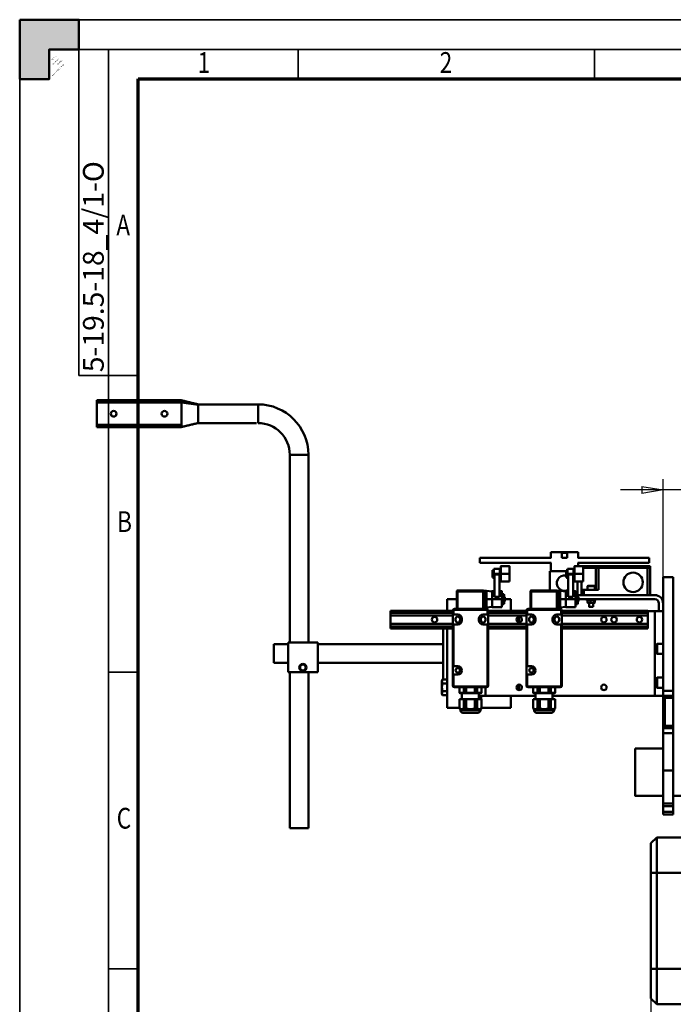
# Model space of a CAD drawing. Units: millimetres. Extents: x 0 to 4158, y 0 to 2940.
# Drawn here: x 0 to 772, y 1778 to 2940 of the extents above; entities that cross this region are included whole.
import ezdxf
from ezdxf.enums import TextEntityAlignment as Align

# ---------------------------------------------------------------- set-up
doc = ezdxf.new("R2010")
doc.units = ezdxf.units.MM
doc.header["$MEASUREMENT"] = 0
doc.linetypes.add('Continuous 2', pattern=[0])
for name, color, linetype, lineweight, true_color in [('(1) Shape lines', 7, 'Continuous', 35, 0x000000), ('(4) Texts', 7, 'Continuous', 35, 0x000000), ('(6) Dimensions', 7, 'Continuous', 35, 0x000000), ('(9) Sheet', 7, 'Continuous', 35, 0x000000)]:
    doc.layers.add(name, color=color, linetype=linetype, lineweight=lineweight, true_color=true_color)
doc.styles.add('Arial', font='arial.ttf')
doc.styles.add('Microsoft YaHei', font='arial.ttf')
doc.styles.add('Normal', font='monotxt')
doc.dimstyles.new('Vertex Style', dxfattribs={"dimscale": 7, "dimtxt": 0.18, "dimasz": 3.6, "dimexe": 1.8, "dimexo": 0.0625, "dimgap": 1.7, "dimtad": 1, "dimdec": 1, "dimdsep": 46, "dimtxsty": 'Arial', "dimblk1": 'CLOSED', "dimblk2": 'CLOSED', "dimsah": 1, "dimcen": 0.09, "dimdle": 1.8, "dimadec": 1, "dimazin": 2, "dimtfac": 0.65, "dimtdec": 4, "dimtmove": 0, "dimatfit": 3, "dimfxl": 1, "dimtolj": 1, "dimtzin": 0, "dimlwe": 25, "dimarcsym": 0})

# ---------------------------------------------------------------- blocks, each defined once
blk = doc.blocks.new('_Closed')
at = {"color": 0, "linetype": 'ByBlock', "lineweight": -2}
for p, q in [((-1, 0.166667), (0, 0)), ((-1, 0.166667), (-1, -0.166667)), ((0, 0), (-1, -0.166667)), ((0, 0), (-1, 0))]:
    blk.add_line(p, q, dxfattribs=at)
blk = doc.blocks.new('*D6')
at = {"layer": '(6) Dimensions', "color": 9, "lineweight": 25}
for p, q in [((802, 2434.5625), (802, 2372.4)), ((760, 2282.4375), (760, 2397.6)), ((734.8, 2385), (709.6, 2385)), ((802, 2385), (760, 2385)), ((802, 2385), (909.6075, 2385)), ((827.2, 2385), (852.4, 2385))]:
    blk.add_line(p, q, dxfattribs=at)
at = {"layer": 'Defpoints', "color": 0}
for p in [(802, 2435), (760, 2385), (760, 2282)]:
    blk.add_point(p, dxfattribs=at)
at = {"layer": '(6) Dimensions', "color": 9, "lineweight": 25, "xscale": 25.2000000000252, "yscale": 25.2000000000252, "zscale": 25.2000000000252}
blk.add_blockref('_Closed', (760, 2385), dxfattribs=at)
at = {"layer": '(6) Dimensions', "color": 9, "lineweight": 25, "xscale": 25.2000000000252, "yscale": 25.2000000000252, "zscale": 25.2000000000252, "rotation": 180}
blk.add_blockref('_Closed', (802, 2385), dxfattribs=at)
at = {"layer": '(6) Dimensions', "color": 7, "lineweight": 35, "insert": (881.00375, 2408.01775), "char_height": 24.5, "attachment_point": 5, "style": 'Microsoft YaHei'}
blk.add_mtext('\\A1;42', dxfattribs=at)
blk = doc.blocks.new('*D11')
at = {"layer": '(6) Dimensions', "color": 9, "lineweight": 25}
for p, q in [((1267.5, 1819.5625), (1267.5, 1172.4)), ((745.5, 1784.5625), (745.5, 1172.4)), ((770.7, 1185), (1242.3, 1185))]:
    blk.add_line(p, q, dxfattribs=at)
at = {"layer": 'Defpoints', "color": 0}
for p in [(1267.5, 1820), (745.5, 1785), (1267.5, 1185)]:
    blk.add_point(p, dxfattribs=at)
at = {"layer": '(6) Dimensions', "color": 9, "lineweight": 25, "xscale": 25.2000000000252, "yscale": 25.2000000000252, "zscale": 25.2000000000252, "rotation": 180}
blk.add_blockref('_Closed', (745.5, 1185), dxfattribs=at)
at = {"layer": '(6) Dimensions', "color": 9, "lineweight": 25, "xscale": 25.2000000000252, "yscale": 25.2000000000252, "zscale": 25.2000000000252}
blk.add_blockref('_Closed', (1267.5, 1185), dxfattribs=at)
at = {"layer": '(6) Dimensions', "color": 7, "lineweight": 35, "insert": (1006.5, 1208.226), "char_height": 24.5, "attachment_point": 5, "style": 'Microsoft YaHei'}
blk.add_mtext('\\A1;522', dxfattribs=at)
blk = doc.blocks.new('*D12')
at = {"layer": '(6) Dimensions', "color": 9, "lineweight": 25}
for p, q in [((745.5, 1784.5625), (745.5, 1272.4)), ((952, 1427.0625), (952, 1272.4)), ((770.7, 1285), (926.8, 1285))]:
    blk.add_line(p, q, dxfattribs=at)
at = {"layer": 'Defpoints', "color": 0}
for p in [(745.5, 1785), (952, 1427.5), (952, 1285)]:
    blk.add_point(p, dxfattribs=at)
at = {"layer": '(6) Dimensions', "color": 9, "lineweight": 25, "xscale": 25.2000000000252, "yscale": 25.2000000000252, "zscale": 25.2000000000252, "rotation": 180}
blk.add_blockref('_Closed', (745.5, 1285), dxfattribs=at)
at = {"layer": '(6) Dimensions', "color": 9, "lineweight": 25, "xscale": 25.2000000000252, "yscale": 25.2000000000252, "zscale": 25.2000000000252}
blk.add_blockref('_Closed', (952, 1285), dxfattribs=at)
at = {"layer": '(6) Dimensions', "color": 7, "lineweight": 35, "insert": (848.75, 1308.226), "char_height": 24.5, "attachment_point": 5, "style": 'Microsoft YaHei'}
blk.add_mtext('\\A1;206', dxfattribs=at)
blk = doc.blocks.new('Crane_3D_1_bcb3e053-1cf4-4f6b-9316-34cc051f6a83')
at = {"layer": '(1) Shape lines', "color": 7, "lineweight": 50, "ltscale": 21}
for p, q in [((-761, 355.8), (-861, 355.8)), ((-861, 355.8), (-861, 355.8)), ((-861, 353.4), (-861, 355.8)), ((-761, 353.4), (-861, 353.4)), ((-861, 326.7), (-861, 353.4)), ((-741, 351), (-670.5, 351)), ((-670.5, 351), (-670.5, 351)), ((-670.5, 329), (-670.5, 351)), ((-761, 326.7), (-861, 326.7)), ((-861, 324.2), (-861, 326.7)), ((-741, 329), (-672.4, 329)), ((-761, 324.2), (-861, 324.2)), ((-761, 324.2), (-761, 324.3)), ((-633, 291.5), (-633, 291.5)), ((-633, 291.5), (-611, 291.5)), ((-633, 291.5), (-633, 70)), ((-611, 291.5), (-611, 291.5)), ((-611, 291.5), (-611, 70)), ((-324.7, 176.5), (-292.2, 176.5)), ((-324.7, 170), (-324.7, 176.5)), ((-311.5, 170), (-311.5, 176)), ((-311.5, 176), (-305.5, 176)), ((-305.5, 176), (-305.5, 170)), ((-292.2, 176.5), (-292.2, 170)), ((-408.5, 164), (-408.5, 170)), ((-408.5, 170), (-324.4, 170)), ((-408.5, 164), (-324.4, 164)), ((-324.7, 154), (-324.7, 164)), ((-305.5, 170), (-311.5, 170)), ((-292.6, 170), (-208.5, 170)), ((-292.6, 164), (-208.5, 164)), ((-292.2, 164), (-292.2, 160.1)), ((-208.5, 164), (-208.5, 170)), ((-393.7, 155.5), (-393.7, 153.3)), ((-393.7, 155.5), (-391.8, 155.5)), ((-393.7, 153.3), (-393.7, 148.9)), ((-393.7, 153.3), (-391.8, 153.3)), ((-391.8, 157.1), (-391.8, 157.1)), ((-391.8, 157.1), (-391.8, 151.1)), ((-391.8, 157.1), (-384.8, 157.1)), ((-391.8, 151.1), (-384.8, 151.1)), ((-391.8, 151.1), (-391.8, 145.1)), ((-391.8, 151.1), (-391.8, 151.1)), ((-384.8, 157.1), (-384.8, 157.1)), ((-384.8, 157.1), (-384.8, 151.1)), ((-384.8, 156.4), (-383.6, 156.4)), ((-384.8, 151.1), (-384.8, 145.1)), ((-384.8, 151.1), (-383.6, 151.1)), ((-383.6, 160.1), (-373.6, 160.1)), ((-383.6, 151.1), (-373.6, 151.1)), ((-383.6, 151.1), (-383.6, 142.3)), ((-373.6, 151.1), (-373.6, 142.3)), ((-325.8, 154), (-310.4, 154)), ((-325.8, 131.2), (-325.8, 154)), ((-310.4, 154), (-306.6, 154)), ((-306.7, 155.5), (-306.7, 153.3)), ((-306.7, 155.5), (-304.8, 155.5)), ((-306.7, 153.3), (-306.7, 148.9)), ((-306.7, 153.3), (-304.8, 153.3)), ((-304.8, 157.1), (-304.8, 157.1)), ((-304.8, 157.1), (-304.8, 151.1)), ((-304.8, 157.1), (-297.8, 157.1)), ((-304.8, 151.1), (-304.8, 145.1)), ((-304.8, 151.1), (-304.8, 151.1)), ((-304.8, 151.1), (-297.8, 151.1)), ((-297.8, 157.1), (-297.8, 157.1)), ((-297.8, 157.1), (-297.8, 151.1)), ((-297.8, 156.4), (-296.6, 156.4)), ((-297.8, 151.1), (-296.6, 151.1)), ((-297.8, 151.1), (-297.8, 145.1)), ((-296.6, 160.1), (-286.6, 160.1)), ((-296.6, 151.1), (-286.6, 151.1)), ((-296.6, 151.1), (-296.6, 142.3)), ((-286.6, 160), (-285.5, 160)), ((-271.5, 158), (-286.6, 158)), ((-286.6, 151.1), (-286.6, 142.3)), ((-285.5, 160), (-285.5, 158)), ((-285.5, 160), (-271.5, 160)), ((-285.5, 158), (-271.5, 158)), ((-271.5, 160), (-268.5, 160)), ((-271.5, 160), (-271.5, 158)), ((-271.5, 158), (-268.5, 158)), ((-271.5, 158), (-268.5, 158)), ((-271.5, 132), (-271.5, 158)), ((-268.5, 160), (-210.5, 160)), ((-268.5, 160), (-268.5, 158)), ((-268.5, 158), (-210.5, 158)), ((-268.5, 158), (-268.5, 132)), ((-268.5, 158), (-210.5, 158)), ((-210.5, 160), (-207.5, 160)), ((-210.5, 160), (-210.5, 158)), ((-210.5, 158), (-207.5, 158)), ((-210.5, 158), (-207.5, 158)), ((-210.5, 126), (-210.5, 158)), ((-207.5, 160), (-207.5, 158)), ((-207.5, 158), (-207.5, 126)), ((-393.7, 148.9), (-391.8, 148.9)), ((-393.7, 148.9), (-393.7, 146.7)), ((-393.7, 146.7), (-391.8, 146.7)), ((-391.3, 145.1), (-391.8, 145.1)), ((-391.3, 150.4), (-385.3, 150.4)), ((-391.3, 150.4), (-391.3, 123.7)), ((-385.3, 150.4), (-385.3, 123.7)), ((-384.8, 145.1), (-385.3, 145.1)), ((-383.6, 145.8), (-384.8, 145.8)), ((-383.6, 142.3), (-383.6, 142.1)), ((-373.6, 142.1), (-383.6, 142.1)), ((-373.6, 142.3), (-373.6, 142.1)), ((-306.7, 148.9), (-304.8, 148.9)), ((-306.7, 148.9), (-306.7, 146.7)), ((-306.7, 146.7), (-304.8, 146.7)), ((-304.3, 145.1), (-304.8, 145.1)), ((-304.3, 150.4), (-298.3, 150.4)), ((-304.3, 150.4), (-304.3, 123.7)), ((-298.3, 150.4), (-298.3, 123.7)), ((-297.8, 145.1), (-298.3, 145.1)), ((-296.6, 145.8), (-297.8, 145.8)), ((-296.6, 142.3), (-296.6, 142.1)), ((-286.6, 142.1), (-296.6, 142.1)), ((-293.3, 126.9), (-293.3, 142.1)), ((-293.3, 126.9), (-293.3, 142.1)), ((-288.5, 132), (-288.5, 142.1)), ((-286.6, 142.3), (-286.6, 142.1)), ((-192, 147), (-192, 13)), ((-180, 147), (-192, 147)), ((-180, 13), (-180, 147)), ((-435.8, 130.2), (-435.8, 130.2)), ((-435.8, 109.6), (-435.8, 130.2)), ((-435.8, 130.2), (-434.8, 130.2)), ((-434.8, 131.2), (-434.8, 131.2)), ((-434.8, 130.2), (-434.8, 131.2)), ((-434.8, 131.2), (-404.4, 131.2)), ((-404.4, 130.2), (-434.8, 130.2)), ((-434.8, 109.6), (-434.8, 130.2)), ((-404.4, 130.2), (-404.4, 131.2)), ((-404.4, 131.2), (-404.4, 131.2)), ((-404.4, 130.2), (-403.4, 130.2)), ((-404.4, 130.2), (-404.4, 109.6)), ((-400.5, 130.8), (-403.6, 130.8)), ((-403.4, 130.2), (-403.4, 130.2)), ((-403.4, 109.6), (-403.4, 130.2)), ((-400.5, 130.8), (-400.5, 130.8)), ((-400.5, 121.1), (-400.5, 130.8)), ((-400.5, 130.8), (-394, 130)), ((-394, 130.6), (-391.3, 130.6)), ((-385.3, 130.6), (-382.6, 130.6)), ((-348.8, 130.2), (-348.8, 130.2)), ((-348.8, 109.6), (-348.8, 130.2)), ((-348.8, 130.2), (-347.8, 130.2)), ((-347.8, 131.2), (-347.8, 131.2)), ((-347.8, 131.2), (-317.4, 131.2)), ((-347.8, 130.2), (-347.8, 131.2)), ((-347.8, 109.6), (-347.8, 130.2)), ((-317.4, 130.2), (-347.8, 130.2)), ((-317.4, 130.2), (-317.4, 131.2)), ((-317.4, 131.2), (-317.4, 131.2)), ((-317.4, 130.2), (-316.4, 130.2)), ((-317.4, 130.2), (-317.4, 109.6)), ((-313.5, 130.8), (-316.6, 130.8)), ((-316.4, 109.6), (-316.4, 130.2)), ((-316.4, 130.2), (-316.4, 130.2)), ((-313.5, 130.8), (-313.5, 130.8)), ((-313.5, 121.1), (-313.5, 130.8)), ((-313.5, 130.8), (-307, 130)), ((-307, 130.6), (-304.3, 130.6)), ((-298.3, 130.6), (-295.6, 130.6)), ((-288.5, 126), (-288.5, 132)), ((-288.5, 132), (-285.5, 132)), ((-285.5, 132), (-285.5, 126)), ((-285.5, 132), (-268.5, 132)), ((-281.2, 132), (-281.2, 136.5)), ((-272.8, 136.5), (-272.8, 132)), ((-447, 107.5), (-447, 121)), ((-435.8, 121), (-447, 121)), ((-400.5, 111.6), (-400.5, 121.1)), ((-394, 121.1), (-400.5, 121.1)), ((-394, 121.1), (-382.6, 121.1)), ((-394, 121.1), (-394, 111.8)), ((-391.3, 123.7), (-385.3, 123.7)), ((-382.6, 127), (-380.3, 127)), ((-382.6, 124), (-380.3, 124)), ((-382.6, 121.1), (-382.6, 111.8)), ((-382.6, 118.2), (-380.3, 118.2)), ((-380.3, 127), (-379.9, 126.2)), ((-379.9, 125.5), (-379.9, 121.1)), ((-379.6, 124.1), (-379.9, 124.1)), ((-379.9, 116.7), (-379.9, 121.1)), ((-379.6, 118.1), (-379.9, 118.1)), ((-379.9, 116), (-379.9, 116.7)), ((-379.6, 121.1), (-379.6, 124.1)), ((-379.6, 124.1), (-379.6, 124.1)), ((-379.6, 124.1), (-379.1, 123.6)), ((-379.6, 118.1), (-379.6, 121.1)), ((-379.1, 121.1), (-379.6, 121.1)), ((-379.1, 118.6), (-379.6, 118.1)), ((-379.1, 118.6), (-379.1, 121.1)), ((-372, 121), (-379.1, 121)), ((-372, 107.5), (-372, 121)), ((-307, 121.1), (-313.5, 121.1)), ((-313.5, 111.6), (-313.5, 121.1)), ((-307, 121.1), (-295.6, 121.1)), ((-307, 121.1), (-307, 111.8)), ((-304.3, 123.7), (-298.3, 123.7)), ((-295.6, 127), (-293.3, 127)), ((-295.6, 124), (-293.3, 124)), ((-295.6, 121.1), (-295.6, 111.8)), ((-295.6, 118.2), (-293.3, 118.2)), ((-293.3, 127), (-292.9, 126.2)), ((-292.9, 126), (-202, 126)), ((-292.9, 125.5), (-292.9, 121.1)), ((-292.6, 124.1), (-292.9, 124.1)), ((-292.9, 116.7), (-292.9, 121.1)), ((-292.6, 118.1), (-292.9, 118.1)), ((-292.9, 116), (-292.9, 116.7)), ((-292.6, 124.1), (-292.6, 124.1)), ((-292.6, 121.1), (-292.6, 124.1)), ((-292.6, 124.1), (-292.1, 123.6)), ((-292.6, 118.1), (-292.6, 121.1)), ((-292.1, 121.1), (-292.6, 121.1)), ((-292.1, 118.6), (-292.6, 118.1)), ((-292.1, 118.6), (-292.1, 121.1)), ((-292.1, 121), (-202, 121)), ((-282.6, 120.6), (-282.6, 121)), ((-282.2, 120.1), (-282.6, 120.6)), ((-282.2, 120.1), (-282.6, 120.6)), ((-281.4, 117.1), (-281.4, 120.1)), ((-281, 116.7), (-281.1, 116.8)), ((-281, 116.7), (-281, 116.7)), ((-281, 116.7), (-281, 116.7)), ((-279.4, 112.2), (-279.4, 116.7)), ((-279.4, 112.2), (-279.4, 116.7)), ((-278, 117.1), (-278, 120.1)), ((-274.6, 116.7), (-274.6, 112.2)), ((-274.6, 116.7), (-274.6, 112.2)), ((-273.6, 117.1), (-273.6, 120.1)), ((-272.9, 116.8), (-273, 116.7)), ((-273, 116.7), (-273, 116.7)), ((-272.9, 116.8), (-272.9, 116.8)), ((-272.6, 117.1), (-272.6, 120.1)), ((-271.4, 120.6), (-271.8, 120.1)), ((-271.4, 120.6), (-271.8, 120.1)), ((-271.4, 121), (-271.4, 120.6)), ((-514, 107.5), (-514, 107.5)), ((-514, 105), (-514, 107.5)), ((-440.6, 107.5), (-514, 107.5)), ((-514, 102), (-514, 105)), ((-440.6, 105), (-514, 105)), ((-440.6, 107.6), (-440.6, 102.9)), ((-439.6, 107.6), (-440.6, 107.6)), ((-439.6, 107.6), (-439.6, 102.9)), ((-438.6, 108.6), (-438.6, 109.6)), ((-400.6, 109.6), (-438.6, 109.6)), ((-400.6, 108.6), (-438.6, 108.6)), ((-400.5, 111.4), (-403.4, 111.4)), ((-400.6, 108.6), (-400.6, 109.6)), ((-394, 112.2), (-400.5, 111.4)), ((-400.5, 111.4), (-400.5, 111.6)), ((-399.6, 102.9), (-399.6, 107.6)), ((-398.6, 107.6), (-399.6, 107.6)), ((-398.6, 102.9), (-398.6, 107.6)), ((-353.6, 107.5), (-398.6, 107.5)), ((-353.6, 105), (-398.6, 105)), ((-394, 111.8), (-394, 111.6)), ((-382.6, 111.6), (-394, 111.6)), ((-382.6, 115.2), (-380.3, 115.2)), ((-382.6, 111.8), (-382.6, 111.6)), ((-379.9, 116), (-380.3, 115.2)), ((-353.6, 107.6), (-353.6, 102.9)), ((-352.6, 107.6), (-353.6, 107.6)), ((-352.6, 107.6), (-352.6, 102.9)), ((-313.6, 109.6), (-351.6, 109.6)), ((-351.6, 108.6), (-351.6, 109.6)), ((-313.6, 108.6), (-351.6, 108.6)), ((-313.5, 111.4), (-316.4, 111.4)), ((-313.6, 108.6), (-313.6, 109.6)), ((-307, 112.2), (-313.5, 111.4)), ((-313.5, 111.4), (-313.5, 111.6)), ((-311.6, 107.6), (-312.6, 107.6)), ((-312.6, 102.9), (-312.6, 107.6)), ((-311.6, 102.9), (-311.6, 107.6)), ((-210, 107.5), (-311.6, 107.5)), ((-210, 105), (-311.6, 105)), ((-307, 111.8), (-307, 111.6)), ((-295.6, 111.6), (-307, 111.6)), ((-295.6, 115.2), (-293.3, 115.2)), ((-295.6, 111.8), (-295.6, 111.6)), ((-292.9, 116), (-293.3, 115.2)), ((-279.4, 112.2), (-279.4, 112.2)), ((-279.2, 112), (-279.4, 112.2)), ((-279.2, 112), (-279.4, 112.2)), ((-279.2, 112), (-279.2, 112)), ((-274.6, 112.2), (-274.8, 112)), ((-274.6, 112.2), (-274.8, 112)), ((-210, 107.5), (-210, 107.5)), ((-210, 105), (-210, 107.5)), ((-210, 107), (-202, 107)), ((-210, 102), (-210, 105)), ((-202, 107), (-192, 107)), ((-202, 107), (-202, 7)), ((-196.9, 107), (-202, 107)), ((-202, 107), (-197, 107)), ((-197, 107), (-202, 107)), ((-197, 116), (-197, 107)), ((-514, 92), (-514, 102)), ((-440.6, 102), (-514, 102)), ((-440.6, 102.9), (-439.6, 102.9)), ((-440.6, 91.2), (-440.6, 102.9)), ((-439.6, 102.9), (-434.6, 102.9)), ((-437.2, 97.9), (-437.2, 96.2)), ((-431.9, 96.2), (-431.9, 97.9)), ((-429.6, 96.2), (-429.6, 97.9)), ((-409.6, 96.2), (-409.6, 97.9)), ((-407.2, 97.9), (-407.2, 96.2)), ((-399.6, 102.9), (-404.6, 102.9)), ((-401.9, 96.2), (-401.9, 97.9)), ((-399.6, 102.9), (-398.6, 102.9)), ((-398.6, 102.9), (-398.6, 91.2)), ((-353.6, 102), (-398.6, 102)), ((-362, 97), (-362.8, 97)), ((-362, 100.3), (-362, 97)), ((-362, 97), (-362, 93.7)), ((-353.6, 102.9), (-352.6, 102.9)), ((-353.6, 91.2), (-353.6, 102.9)), ((-352.6, 102.9), (-347.6, 102.9)), ((-350.2, 97.9), (-350.2, 96.2)), ((-344.9, 96.2), (-344.9, 97.9)), ((-342.6, 96.2), (-342.6, 97.9)), ((-322.6, 96.2), (-322.6, 97.9)), ((-320.2, 97.9), (-320.2, 96.2)), ((-312.6, 102.9), (-317.6, 102.9)), ((-314.9, 96.2), (-314.9, 97.9)), ((-312.6, 102.9), (-311.6, 102.9)), ((-311.6, 102.9), (-311.6, 91.2)), ((-210, 102), (-311.6, 102)), ((-210, 92), (-210, 102)), ((-514, 89), (-514, 92)), ((-440.6, 92), (-514, 92)), ((-514, 89), (-514, 89)), ((-514, 89), (-514, 89)), ((-514, 89), (-514, 89)), ((-514, 86.5), (-514, 89)), ((-440.6, 89), (-514, 89)), ((-440.6, 86.5), (-514, 86.5)), ((-453.4, 89), (-453.4, 89)), ((-452, 86.5), (-452, 26.2)), ((-447, -7), (-447, 86.5)), ((-439.6, 91.2), (-440.6, 91.2)), ((-440.6, 91.2), (-440.6, 42.1)), ((-439.6, 91.2), (-439.6, 42.1)), ((-439.6, 91.2), (-434.6, 91.2)), ((-399.6, 91.2), (-404.6, 91.2)), ((-399.6, 19.1), (-399.6, 91.2)), ((-398.6, 91.2), (-399.6, 91.2)), ((-353.6, 92), (-398.6, 92)), ((-398.6, 19.1), (-398.6, 91.2)), ((-353.6, 89), (-398.6, 89)), ((-353.6, 86.5), (-398.6, 86.5)), ((-353.6, 91.2), (-353.6, 42.1)), ((-352.6, 91.2), (-353.6, 91.2)), ((-352.6, 91.2), (-352.6, 42.1)), ((-352.6, 91.2), (-347.6, 91.2)), ((-312.6, 91.2), (-317.6, 91.2)), ((-311.6, 91.2), (-312.6, 91.2)), ((-312.6, 19.1), (-312.6, 91.2)), ((-210, 92), (-311.6, 92)), ((-311.6, 19.1), (-311.6, 91.2)), ((-210, 89), (-311.6, 89)), ((-210, 86.5), (-311.6, 86.5)), ((-210, 89), (-210, 92)), ((-210, 89), (-210, 89)), ((-210, 89), (-210, 89)), ((-210, 89), (-210, 89)), ((-210, 86.5), (-210, 89)), ((-600, 70), (-635, 70)), ((-635, 70), (-635, 35)), ((-600, 35), (-600, 70)), ((-652, 68), (-652, 68)), ((-652, 46.7), (-652, 68)), ((-635, 68), (-652, 68)), ((-452, 68), (-600, 68)), ((-200, 67.5), (-199, 68.5)), ((-199, 68.5), (-192, 68.5)), ((-652, 46), (-652, 46.6)), ((-199, 56.5), (-200, 57.5)), ((-192, 56.5), (-199, 56.5)), ((-635, 46), (-652, 46)), ((-635, 35), (-600, 35)), ((-633, 35), (-633, -149.1)), ((-611, 35), (-611, -149.1)), ((-452, 46), (-600, 46)), ((-440.6, 42.1), (-439.6, 42.1)), ((-440.6, 32.1), (-440.6, 42.1)), ((-434.6, 42.1), (-439.6, 42.1)), ((-353.6, 42.1), (-352.6, 42.1)), ((-353.6, 32.1), (-353.6, 42.1)), ((-347.6, 42.1), (-352.6, 42.1)), ((-453.4, 25), (-452.7, 26.2)), ((-453.4, 25), (-452.7, 26.2)), ((-453.4, 25), (-453.4, 25)), ((-453.4, 25), (-453.4, 23.9)), ((-453.4, 25), (-453.4, 25)), ((-453.4, 25), (-453.4, 25)), ((-453.4, 23.9), (-453.4, 17)), ((-452.7, 26.2), (-447, 26.2)), ((-439.6, 32.1), (-440.6, 32.1)), ((-440.6, 32.1), (-440.6, 19.1)), ((-439.6, 32.1), (-434.6, 32.1)), ((-439.6, 32.1), (-439.6, 19.1)), ((-352.6, 32.1), (-353.6, 32.1)), ((-353.6, 32.1), (-353.6, 19.1)), ((-352.6, 32.1), (-352.6, 19.1)), ((-352.6, 32.1), (-347.6, 32.1)), ((-200, 27.5), (-199, 28.5)), ((-199, 28.5), (-192, 28.5)), ((-453.4, 17), (-453.4, 10.1)), ((-452.7, 21.6), (-447, 21.6)), ((-452.7, 12.4), (-447, 12.4)), ((-440.6, 19.1), (-439.6, 19.1)), ((-438.6, 18.1), (-400.6, 18.1)), ((-438.6, 18.1), (-438.6, 17.1)), ((-438.6, 17.1), (-400.6, 17.1)), ((-432.6, 17.1), (-432.6, 10.6)), ((-432.5, 17.1), (-432.5, 10.6)), ((-427.5, 17.1), (-427.5, 10.6)), ((-424.6, 17.1), (-424.6, 10.6)), ((-414.6, 17.1), (-414.6, 10.6)), ((-411.7, 17.1), (-411.7, 10.6)), ((-406.7, 17.1), (-406.7, 10.6)), ((-406.6, 17.1), (-406.6, 10.6)), ((-402, 7), (-402, 17.1)), ((-400.6, 18.1), (-400.6, 17.1)), ((-399.6, 19.1), (-398.6, 19.1)), ((-362, 17), (-362.8, 17)), ((-362, 20.3), (-362, 17)), ((-362, 17), (-362, 13.7)), ((-353.6, 19.1), (-352.6, 19.1)), ((-351.6, 18.1), (-351.6, 17.1)), ((-351.6, 18.1), (-313.6, 18.1)), ((-351.6, 17.1), (-313.6, 17.1)), ((-345.6, 17.1), (-345.6, 10.6)), ((-345.5, 17.1), (-345.5, 10.6)), ((-340.5, 17.1), (-340.5, 10.6)), ((-337.6, 17.1), (-337.6, 10.6)), ((-327.6, 17.1), (-327.6, 10.6)), ((-324.7, 17.1), (-324.7, 10.6)), ((-319.7, 17.1), (-319.7, 10.6)), ((-319.6, 17.1), (-319.6, 10.6)), ((-313.6, 18.1), (-313.6, 17.1)), ((-312.6, 19.1), (-311.6, 19.1)), ((-199, 16.5), (-200, 17.5)), ((-192, 16.5), (-199, 16.5)), ((-192, 13), (-192, 7)), ((-180, 13), (-192, 13)), ((-180, -37), (-180, 13)), ((-453.4, 10.1), (-453.4, 9)), ((-453.4, 9), (-452.7, 7.8)), ((-452.7, 7.8), (-447, 7.8)), ((-452.7, 7.8), (-452.7, 7.8)), ((-432.5, 10.6), (-432.6, 10.6)), ((-432.1, 10.1), (-432.6, 10.6)), ((-432.6, 10.6), (-432.6, 10.6)), ((-432.6, 3.1), (-432.5, 3.1)), ((-432.6, 3.1), (-432.6, -7.8)), ((-432.5, 3.1), (-432.6, 3.1)), ((-427.5, 10.6), (-432.5, 10.6)), ((-427.5, 3.1), (-432.5, 3.1)), ((-432.5, 3.1), (-432.5, -7.8)), ((-432, 10.1), (-432.1, 10.1)), ((-432.1, 10.1), (-432.1, 10.1)), ((-427.1, 10.1), (-432, 10.1)), ((-432, 10.1), (-432, 10.1)), ((-429.6, 3.1), (-429.6, 10.1)), ((-424.6, 10.6), (-427.5, 10.6)), ((-424.6, 3.1), (-427.5, 3.1)), ((-424.6, 3.1), (-427.5, 3.1)), ((-427.5, 3.1), (-427.5, -7.8)), ((-424.5, 10.1), (-427.1, 10.1)), ((-414.6, 10.6), (-424.6, 10.6)), ((-414.6, 3.1), (-424.6, 3.1)), ((-424.6, 3.1), (-424.6, -7.8)), ((-424.5, 10.1), (-424.5, 10.1)), ((-414.7, 10.1), (-424.5, 10.1)), ((-414.7, 10.1), (-414.7, 10.1)), ((-412.1, 10.1), (-414.7, 10.1)), ((-411.7, 10.6), (-414.6, 10.6)), ((-411.7, 3.1), (-414.6, 3.1)), ((-411.7, 3.1), (-414.6, 3.1)), ((-414.6, 3.1), (-414.6, -7.8)), ((-407.2, 10.1), (-412.1, 10.1)), ((-412, 10.1), (-412, 10.1)), ((-412, 10.1), (-412, 10.1)), ((-406.7, 10.6), (-411.7, 10.6)), ((-406.7, 3.1), (-411.7, 3.1)), ((-411.7, 3.1), (-411.7, -7.8)), ((-402, 7), (-409.7, 7)), ((-409.6, 3.1), (-409.6, 10.1)), ((-407.2, 10.1), (-407.2, 10.1)), ((-407.1, 10.1), (-407.2, 10.1)), ((-407.1, 10.1), (-406.6, 10.6)), ((-407.1, 10.1), (-407.1, 10.1)), ((-407, 3.1), (-407, 7)), ((-406.6, 10.6), (-406.7, 10.6)), ((-406.6, 3.1), (-406.7, 3.1)), ((-406.7, 3.1), (-406.6, 3.1)), ((-406.7, 3.1), (-406.7, -7.8)), ((-406.6, 3.1), (-406.6, -7.8)), ((-342.6, 7), (-402, 7)), ((-372, -7), (-372, 7)), ((-345.5, 10.6), (-345.6, 10.6)), ((-345.1, 10.1), (-345.6, 10.6)), ((-345.6, 3.1), (-345.5, 3.1)), ((-345.5, 3.1), (-345.6, 3.1)), ((-345.6, 3.1), (-345.6, -7.8)), ((-340.5, 10.6), (-345.5, 10.6)), ((-340.5, 3.1), (-345.5, 3.1)), ((-345.5, 3.1), (-345.5, -7.8)), ((-345, 10.1), (-345.1, 10.1)), ((-345.1, 10.1), (-345.1, 10.1)), ((-345, 10.1), (-345, 10.1)), ((-340.1, 10.1), (-345, 10.1)), ((-342.6, 3.1), (-342.6, 10.1)), ((-337.6, 10.6), (-340.5, 10.6)), ((-337.6, 3.1), (-340.5, 3.1)), ((-337.6, 3.1), (-340.5, 3.1)), ((-340.5, 3.1), (-340.5, -7.8)), ((-337.5, 10.1), (-340.1, 10.1)), ((-327.6, 10.6), (-337.6, 10.6)), ((-327.6, 3.1), (-337.6, 3.1)), ((-337.6, 3.1), (-337.6, -7.8)), ((-337.5, 10.1), (-337.5, 10.1)), ((-327.7, 10.1), (-337.5, 10.1)), ((-327.7, 10.1), (-327.7, 10.1)), ((-325.1, 10.1), (-327.7, 10.1)), ((-324.7, 10.6), (-327.6, 10.6)), ((-324.7, 3.1), (-327.6, 3.1)), ((-324.7, 3.1), (-327.6, 3.1)), ((-327.6, 3.1), (-327.6, -7.8)), ((-320.2, 10.1), (-325.1, 10.1)), ((-319.7, 10.6), (-324.7, 10.6)), ((-319.7, 3.1), (-324.7, 3.1)), ((-324.7, 3.1), (-324.7, -7.8)), ((-322.6, 3.1), (-322.6, 10.1)), ((-202, 7), (-322.6, 7)), ((-320.2, 10.1), (-320.2, 10.1)), ((-320.1, 10.1), (-320.2, 10.1)), ((-320.1, 10.1), (-319.6, 10.6)), ((-320.1, 10.1), (-320.1, 10.1)), ((-319.6, 10.6), (-319.7, 10.6)), ((-319.6, 3.1), (-319.7, 3.1)), ((-319.7, 3.1), (-319.7, -7.8)), ((-319.7, 3.1), (-319.6, 3.1)), ((-319.6, 10.6), (-319.6, 10.6)), ((-319.6, 3.1), (-319.6, -7.8)), ((-192, 7), (-202, 7)), ((-192, 7), (-192, -31)), ((-180, 7), (-192, 7)), ((-190, 4.5), (-189, 5.5)), ((-180, 4.5), (-190, 4.5)), ((-190, -28.5), (-190, 4.5)), ((-180, 5.5), (-189, 5.5)), ((-432.6, -7), (-447, -7)), ((-431.5, -8.9), (-432.6, -7.8)), ((-432.5, -7.8), (-432.6, -7.8)), ((-432.6, -7.8), (-432.6, -7.8)), ((-431.5, -9.9), (-431.5, -8.9)), ((-431.5, -8.9), (-407.7, -8.9)), ((-431.5, -9.9), (-431.5, -9.9)), ((-431.5, -9.9), (-407.7, -9.9)), ((-428.3, -8.3), (-428.3, -8.3)), ((-427.5, -5.7), (-427.5, -5.7)), ((-427.5, -5.9), (-427.5, -5.9)), ((-424.6, -7.8), (-427.5, -7.8)), ((-414.6, -5.7), (-414.6, -5.7)), ((-414.6, -5.9), (-414.6, -5.9)), ((-411.7, -7.8), (-414.6, -7.8)), ((-411.7, -5.7), (-411.7, -5.7)), ((-411.7, -5.9), (-411.7, -5.9)), ((-410.8, -8.3), (-410.8, -8.3)), ((-407.7, -8.9), (-406.6, -7.8)), ((-407.7, -9.9), (-407.7, -8.9)), ((-407.7, -9.9), (-407.7, -9.9)), ((-406.6, -7.8), (-406.7, -7.8)), ((-372, -7), (-406.6, -7)), ((-345.5, -7.8), (-345.6, -7.8)), ((-344.5, -8.9), (-345.6, -7.8)), ((-344.5, -8.9), (-320.7, -8.9)), ((-344.5, -9.9), (-344.5, -8.9)), ((-344.5, -9.9), (-344.5, -9.9)), ((-344.5, -9.9), (-320.7, -9.9)), ((-341.3, -8.3), (-341.3, -8.3)), ((-337.6, -7.8), (-340.5, -7.8)), ((-337.6, -5.7), (-337.6, -5.7)), ((-337.6, -5.9), (-337.6, -5.9)), ((-324.7, -7.8), (-327.6, -7.8)), ((-323.8, -8.3), (-323.8, -8.3)), ((-320.7, -8.9), (-319.6, -7.8)), ((-320.7, -9.9), (-320.7, -8.9)), ((-320.7, -9.9), (-320.7, -9.9)), ((-319.6, -7.8), (-319.7, -7.8)), ((-319.6, -7.8), (-319.6, -7.8)), ((-428.5, -12.9), (-428.5, -12.9)), ((-428.5, -12.9), (-428.5, -12.9)), ((-428.5, -12.9), (-410.7, -12.9)), ((-410.7, -12.9), (-410.7, -12.9)), ((-410.7, -12.9), (-410.7, -12.9)), ((-341.5, -12.9), (-341.5, -12.9)), ((-341.5, -12.9), (-341.5, -12.9)), ((-341.5, -12.9), (-323.7, -12.9)), ((-323.7, -12.9), (-323.7, -12.9)), ((-323.7, -12.9), (-323.7, -12.9)), ((-192, -31), (-192, -37)), ((-180, -31), (-192, -31)), ((-180, -28.5), (-190, -28.5)), ((-189, -29.5), (-190, -28.5)), ((-180, -29.5), (-189, -29.5)), ((-192, -37), (-192, -81)), ((-180, -37), (-192, -37)), ((-180, -81), (-180, -37)), ((-225, -55), (-192, -55)), ((-225, -55), (-192, -55)), ((-192, -81), (-192, -120)), ((-180, -81), (-192, -81)), ((-180, -120), (-180, -81)), ((-225, -110.9), (-225, -110.9)), ((-192, -111), (-225, -111)), ((-192, -111), (-225, -111)), ((-50, -111), (-180, -111)), ((-50, -111), (-180, -111)), ((-192, -120), (-192, -123)), ((-180, -120), (-192, -120)), ((-180, -123), (-192, -123)), ((-192, -123), (-192, -129.7)), ((-180, -123), (-180, -120)), ((-180, -123), (-180, -129.7)), ((-180, -129.7), (-192, -129.7)), ((-192, -129.7), (-192, -133)), ((-180, -133), (-192, -133)), ((-180, -133), (-180, -129.7)), ((-611, -149.1), (-633, -149.1)), ((-199.5, -160), (-206.5, -167)), ((-149.5, -160), (-199.5, -160)), ((-199.5, -160), (-199.5, -202)), ((-206.5, -202), (-206.5, -167)), ((-199.5, -202), (-206.5, -202)), ((-206.5, -315), (-206.5, -202)), ((-149.5, -202), (-199.5, -202)), ((-199.5, -202), (-199.5, -315)), ((-199.5, -315), (-206.5, -315)), ((-206.5, -350), (-206.5, -315)), ((-199.5, -315), (-199.5, -357)), ((-149.5, -315), (-199.5, -315)), ((-199.5, -357), (-206.5, -350)), ((-149.5, -357), (-199.5, -357))]:
    blk.add_line(p, q, dxfattribs=at)
at = {"layer": '(1) Shape lines', "color": 7, "lineweight": 50, "ltscale": 7}
for p, q in [((-761, 355.8), (-760.5, 355.7)), ((-760.5, 355.7), (-759.8, 355.5)), ((-759.8, 355.5), (-759.1, 355.3)), ((-759.1, 355.3), (-758.4, 355.2)), ((-758.4, 355.2), (-757.7, 355)), ((-752.8, 353.8), (-752.1, 353.6)), ((-752.1, 353.6), (-751.4, 353.5)), ((-751.4, 353.5), (-750.7, 353.3)), ((-750.7, 353.3), (-750, 353.1)), ((-750, 353.1), (-749.3, 353)), ((-749.3, 353), (-748.7, 352.8)), ((-748.7, 352.8), (-748, 352.6)), ((-748, 352.6), (-747.3, 352.5)), ((-747.3, 352.5), (-746.6, 352.3)), ((-746.6, 352.3), (-745.9, 352.1)), ((-744.5, 351.8), (-743.8, 351.6)), ((-743.8, 351.6), (-743.1, 351.5)), ((-743.1, 351.5), (-742.4, 351.3)), ((-742.4, 351.3), (-741.7, 351.1)), ((-741.7, 351.1), (-741, 351)), ((-756.3, 325.4), (-757, 325.2)), ((-755.6, 325.6), (-756.3, 325.4)), ((-754.9, 325.7), (-755.6, 325.6)), ((-754.2, 325.9), (-754.9, 325.7)), ((-753.5, 326.1), (-754.2, 325.9)), ((-749.3, 327.1), (-750, 326.9)), ((-747.2, 327.5), (-747.9, 327.4)), ((-746.6, 327.7), (-747.2, 327.5)), ((-745.9, 327.9), (-746.6, 327.7)), ((-745.2, 328), (-745.9, 327.9)), ((-744.5, 328.2), (-745.2, 328)), ((-743.8, 328.4), (-744.5, 328.2)), ((-743.1, 328.5), (-743.8, 328.4)), ((-742.4, 328.7), (-743.1, 328.5)), ((-760.5, 324.4), (-761, 324.1)), ((-759.8, 324.6), (-760.5, 324.4)), ((-759.1, 324.8), (-759.8, 324.6)), ((-758.4, 324.9), (-759.1, 324.8)), ((-757.7, 325.1), (-758.4, 324.9)), ((-757, 325.2), (-757.7, 325.1))]:
    blk.add_line(p, q, dxfattribs=at)
at = {"layer": '(1) Shape lines', "color": 7, "lineweight": 50, "ltscale": 21}
for points in [[(-761, 353.9), (-761, 355.3), (-761, 355.8)], [(-761, 355.8), (-761, 355.8)], [(-761, 326.7), (-761, 341.8), (-761, 349.4), (-761, 353.2), (-761, 355.1), (-761, 355.8), (-761, 354.9), (-761, 353), (-761, 349.2), (-761, 341.6), (-761, 326.4)], [(-761, 353.4), (-761, 355), (-761, 355.8), (-761, 355.5), (-761, 353.9)], [(-761, 340.4), (-761, 353.4)], [(-741, 350.3), (-761, 353.4)], [(-741, 351), (-741, 351)], [(-741, 350.3), (-741, 351)], [(-741, 349.4), (-741, 350.3)], [(-741, 330.3), (-741, 334.2), (-741, 339.7), (-741, 345.2), (-741, 349.4)], [(-761, 340.4), (-761, 326.7)], [(-761, 326.7), (-761, 326.7)], [(-761, 324.3), (-761, 324.8), (-761, 325.6), (-761, 326.4)], [(-741, 329), (-741, 330.3)], [(-383.6, 160.1), (-383.6, 160.1), (-383.6, 151.1)], [(-373.6, 160.1), (-373.6, 160.1), (-373.6, 151.1)], [(-296.6, 160.1), (-296.6, 160.1), (-296.6, 151.1)], [(-286.6, 160.1), (-286.6, 160.1), (-286.6, 151.1)], [(-394, 130.6), (-394, 130.6), (-394, 121.1)], [(-382.6, 130.6), (-382.6, 130.6), (-382.6, 121.1)], [(-307, 130.6), (-307, 130.6), (-307, 121.1)], [(-295.6, 130.6), (-295.6, 130.6), (-295.6, 121.1)], [(-272.8, 136.5), (-272.8, 136.5), (-281.2, 136.5)], [(-280.7, 137), (-273.2, 137), (-273.3, 137)], [(-379.9, 125.5), (-380.3, 127)], [(-380.3, 124), (-379.9, 125.5)], [(-379.9, 121.1), (-380.3, 124)], [(-380.3, 118.2), (-379.9, 121.1)], [(-380.3, 118.2), (-379.9, 116.7)], [(-379.9, 116.7), (-380.3, 115.2)], [(-379.9, 126.2), (-379.9, 126.2), (-379.9, 125.5)], [(-379.1, 121.1), (-379.1, 123.6), (-379.1, 123.6)], [(-292.9, 125.5), (-293.3, 127)], [(-293.3, 124), (-292.9, 125.5)], [(-292.9, 121.1), (-293.3, 124)], [(-293.3, 118.2), (-292.9, 121.1)], [(-293.3, 118.2), (-292.9, 116.7)], [(-292.9, 116.7), (-293.3, 115.2)], [(-292.9, 126.2), (-292.9, 126.2), (-292.9, 125.5)], [(-292.1, 121.1), (-292.1, 123.6), (-292.1, 123.6)], [(-282.6, 120.6), (-282.6, 120.6), (-271.4, 120.6)], [(-271.8, 120.1), (-282.2, 120.1), (-282.2, 120.1)], [(-281.4, 117.1), (-279.7, 116.7), (-278, 117.1)], [(-281, 116.7), (-281.4, 117.1)], [(-281, 116.7), (-281.1, 116.7)], [(-281, 116.7), (-281, 116.7), (-273, 116.7), (-273, 116.7)], [(-278, 117.1), (-275.8, 116.7), (-273.6, 117.1)], [(-273.6, 117.1), (-273.1, 116.7), (-272.6, 117.1)], [(-273, 116.7), (-273, 116.7), (-273, 116.7)], [(-279.4, 112.2), (-279.4, 112.2), (-274.6, 112.2)], [(-274.8, 112), (-279.2, 112), (-279.2, 112)], [(-274.8, 112), (-274.8, 112), (-274.8, 112)], [(-274.6, 112.2), (-274.6, 112.2), (-274.6, 112.2)], [(-363.3, 100), (-362.8, 97)], [(-362.8, 97), (-363.3, 94)], [(-453.2, 89), (-453.2, 89)], [(-200, 57.5), (-200, 57.5), (-200, 67.5)], [(-199, 68.5), (-199, 56.5), (-199, 56.5)], [(-453.4, 23.9), (-452.7, 26.2)], [(-452.7, 21.6), (-453.4, 23.9)], [(-200, 17.6), (-200, 27.5), (-200, 27.4)], [(-199, 28.4), (-199, 16.5), (-199, 16.6)], [(-453.4, 17), (-452.7, 21.6)], [(-452.7, 12.4), (-453.4, 17)], [(-453.4, 10.1), (-452.7, 12.4)], [(-363.3, 20), (-362.8, 17)], [(-362.8, 17), (-363.3, 14)], [(-452.7, 7.8), (-453.4, 10.1)], [(-432.5, 10.6), (-432, 10.1)], [(-427.1, 10.1), (-427.5, 10.6)], [(-424.6, 10.6), (-424.5, 10.1)], [(-414.7, 10.1), (-414.6, 10.6)], [(-412.1, 10.1), (-411.7, 10.6)], [(-406.7, 10.6), (-407.2, 10.1)], [(-345.5, 10.6), (-345, 10.1)], [(-340.1, 10.1), (-340.5, 10.6)], [(-337.6, 10.6), (-337.5, 10.1)], [(-327.7, 10.1), (-327.6, 10.6)], [(-325.1, 10.1), (-324.7, 10.6)], [(-319.7, 10.6), (-320.2, 10.1)], [(-432.5, -7.8), (-430, -8.8), (-427.5, -7.8)], [(-424.6, -7.8), (-419.6, -8.8), (-414.6, -7.8)], [(-411.7, -7.8), (-409.2, -8.8), (-406.7, -7.8)], [(-345.5, -7.8), (-343, -8.8), (-340.5, -7.8)], [(-337.6, -7.8), (-332.6, -8.8), (-327.6, -7.8)], [(-324.7, -7.8), (-322.2, -8.8), (-319.7, -7.8)], [(-225, -55.1), (-225, -55), (-225, -55)], [(-225, -55.2), (-225, -111), (-225, -110.8)]]:
    blk.add_lwpolyline(points, dxfattribs=at)
at = {"layer": '(1) Shape lines', "color": 7, "lineweight": 50, "ltscale": 7}
for points in [[(-757.7, 355), (-757, 354.8), (-756.3, 354.7), (-755.6, 354.5), (-754.9, 354.3), (-754.2, 354.1), (-753.5, 354), (-752.8, 353.8)], [(-745.9, 352.1), (-745.2, 352), (-744.5, 351.8)], [(-752.1, 326.4), (-752.8, 326.2), (-753.5, 326.1)], [(-750, 326.9), (-750.7, 326.7), (-751.4, 326.6), (-752.1, 326.4)], [(-747.9, 327.4), (-748.6, 327.2), (-749.3, 327.1)], [(-741, 329), (-741.7, 328.8), (-742.4, 328.7)]]:
    blk.add_lwpolyline(points, dxfattribs=at)
at = {"layer": '(1) Shape lines', "color": 7, "lineweight": 50, "ltscale": 21}
blk.add_circle((-227.5, 141), 11.5, dxfattribs=at)
for centre, radius, start, end in [((-670.5, 291.5), 59.5, 0, 90), ((-841, 340), 3.4, 90, 270), ((-841, 340), 3.4, 270, 90), ((-781, 340), 3.4, 90, 270), ((-781, 340), 3.4, 270, 90), ((-670.5, 291.5), 37.5, 0, 90), ((-308.5, 140), 9.1, 78.2911, 297.8683), ((-434.8, 130.2), 1, 90, 180), ((-404.4, 130.2), 1, 0, 90), ((-404.4, 130.2), 1, 33.2035, 33.367), ((-404.4, 130.2), 1, 23.1446, 33.367), ((-404.4, 130.2), 1, 0, 0.608), ((-347.8, 130.2), 1, 90, 180), ((-317.4, 130.2), 1, 0, 90), ((-317.4, 130.2), 1, 33.2035, 33.367), ((-317.4, 130.2), 1, 23.1399, 33.367), ((-317.4, 130.2), 1, 0, 0.6614), ((-280.7, 136.5), 0.5, 90, 180), ((-273.2, 136.5), 0.5, 0, 90), ((-202, 116), 10, 0, 90), ((-202, 116), 5, 0, 90), ((-438.6, 107.6), 2, 90, 180), ((-438.6, 107.6), 1, 90, 180), ((-400.6, 107.6), 2, 0, 90), ((-400.6, 107.6), 1, 0, 90), ((-351.6, 107.6), 2, 90, 180), ((-351.6, 107.6), 1, 90, 180), ((-313.6, 107.6), 2, 0, 90), ((-313.6, 107.6), 1, 0, 90), ((-462, 97), 3.25, 90, 270), ((-462, 97), 3.25, 270, 90), ((-434.6, 97.9), 2.65, 90, 180), ((-434.6, 96.2), 2.65, 180, 270), ((-434.6, 97.9), 5, 0, 90), ((-434.6, 97.9), 2.65, 0, 90), ((-434.6, 96.2), 2.65, 270, 0), ((-434.6, 96.2), 5, 270, 0), ((-404.6, 97.9), 5, 90, 180), ((-404.6, 96.2), 5, 180, 270), ((-404.6, 97.9), 2.65, 90, 180), ((-404.6, 96.2), 2.65, 180, 270), ((-404.6, 97.9), 2.65, 0, 90), ((-404.6, 96.2), 2.65, 270, 0), ((-362, 97), 3.25, 90, 270), ((-362, 97), 3.25, 225, 315), ((-362, 97), 3.25, 270, 90), ((-347.6, 97.9), 2.65, 90, 180), ((-347.6, 96.2), 2.65, 180, 270), ((-347.6, 97.9), 5, 0, 90), ((-347.6, 97.9), 2.65, 0, 90), ((-347.6, 96.2), 2.65, 270, 0), ((-347.6, 96.2), 5, 270, 0), ((-317.6, 97.9), 5, 90, 180), ((-317.6, 96.2), 5, 180, 270), ((-317.6, 97.9), 2.65, 90, 180), ((-317.6, 96.2), 2.65, 180, 270), ((-317.6, 97.9), 2.65, 0, 90), ((-317.6, 96.2), 2.65, 270, 0), ((-262, 97), 3.25, 90, 270), ((-262, 97), 3.25, 225, 315), ((-262, 97), 3.25, 270, 90), ((-250, 97), 3.25, 90, 270), ((-250, 97), 3.25, 270, 90), ((-220, 97), 3.25, 90, 270), ((-220, 97), 3.25, 270, 90), ((-617.5, 40.5), 4.25, 90, 270), ((-617.5, 40.5), 3.4, 90, 270), ((-617.5, 40.5), 3.4, 169.4736, 171.2951), ((-617.5, 40.5), 3.4, 188.705, 190.5263), ((-617.5, 40.5), 3.4, 148.6132, 151.7814), ((-617.5, 40.5), 3.4, 208.219, 211.3866), ((-617.5, 40.5), 3.4, 128.254, 131.27), ((-617.5, 40.5), 3.4, 228.73, 231.7459), ((-617.5, 40.5), 3.4, 108.8057, 110.5289), ((-617.5, 40.5), 3.4, 249.4711, 251.1943), ((-617.5, 40.5), 4.25, 270, 90), ((-617.5, 40.5), 3.4, 270, 90), ((-617.5, 40.5), 3.4, 69.3127, 71.3757), ((-617.5, 40.5), 3.4, 288.6244, 290.6872), ((-617.5, 40.5), 3.4, 48.927, 51.5427), ((-617.5, 40.5), 3.4, 308.4573, 311.0731), ((-617.5, 40.5), 3.4, 28.3912, 31.5701), ((-617.5, 40.5), 3.4, 328.4299, 331.6087), ((-617.5, 40.5), 3.4, 8.1192, 10.8435), ((-617.5, 40.5), 3.4, 349.1565, 351.8808), ((-434.6, 37.1), 2.65, 90, 270), ((-434.6, 37.1), 5, 0, 90), ((-434.6, 37.1), 2.65, 270, 90), ((-434.6, 37.1), 5, 270, 0), ((-347.6, 37.1), 2.65, 90, 270), ((-347.6, 37.1), 5, 0, 90), ((-347.6, 37.1), 2.65, 270, 90), ((-347.6, 37.1), 5, 270, 0), ((-438.6, 19.1), 2, 180, 270), ((-438.6, 19.1), 1, 180, 270), ((-400.6, 19.1), 2, 270, 0), ((-400.6, 19.1), 1, 270, 0), ((-362, 17), 3.25, 0, 180), ((-362, 17), 3.25, 180, 0), ((-351.6, 19.1), 2, 180, 270), ((-351.6, 19.1), 1, 180, 270), ((-313.6, 19.1), 2, 270, 0), ((-313.6, 19.1), 1, 270, 0), ((-262, 17), 3.25, 0, 180), ((-262, 17), 3.25, 180, 0), ((-428.5, -9.9), 3, 180, 270), ((-410.7, -9.9), 3, 270, 0), ((-341.5, -9.9), 3, 180, 270), ((-323.7, -9.9), 3, 270, 0)]:
    blk.add_arc(centre, radius, start, end, dxfattribs=at)

msp = doc.modelspace()

# ---------------------------------------------------------------- hatches: boundary and pattern name
at = {"layer": '(9) Sheet', "lineweight": 25, "true_color": 0xffdaff}
msp.add_hatch(color=7, dxfattribs=at).paths.add_polyline_path([(70, 2905), (35, 2905), (35, 2870), (0, 2870), (0, 2940), (0, 2870), (0, 2905), (0, 2940), (70, 2940)], flags=0)

# ---------------------------------------------------------------- linework, layer by layer
at = {"layer": '(9) Sheet', "color": 7, "linetype": 'Continuous 2', "lineweight": 35, "ltscale": 21, "true_color": 0xffdaff}
for p, q in [((0, 2940), (0, 0)), ((35, 2940), (4158, 2940)), ((329, 2870.7), (329, 2905.35)), ((679, 2870.7), (679, 2905.35)), ((69.998, 2520), (70, 2905)), ((105, 2905), (70, 2905)), ((105, 2905), (104.998, 2600.85)), ((105, 2905), (104.998, 2600.85)), ((4123, 2905), (105, 2905)), ((105, 2905), (105, 35)), ((104.998, 2520), (69.998, 2520)), ((140, 2520), (105, 2520)), ((140, 2170), (105, 2170)), ((140, 1820), (105, 1820))]:
    msp.add_line(p, q, dxfattribs=at)
at = {"layer": '(9) Sheet', "color": 7, "lineweight": 50, "ltscale": 21, "true_color": 0xffdaff}
for p, q in [((0, 2905), (0, 2940)), ((70, 2940), (0, 2940)), ((0, 2940), (35, 2940)), ((0, 2940), (0, 2870)), ((70, 2905), (70, 2940)), ((35, 2870), (35, 2905)), ((35, 2905), (70, 2905)), ((0, 2870), (35, 2870))]:
    msp.add_line(p, q, dxfattribs=at)
at = {"layer": '(9) Sheet', "color": 7, "linetype": 'Continuous 2', "lineweight": 70, "ltscale": 21, "true_color": 0xffdaff}
for p, q in [((140, 70), (140, 2870.35)), ((140, 2870.35), (4088, 2870.35))]:
    msp.add_line(p, q, dxfattribs=at)
at = {"layer": '(9) Sheet', "color": 7, "lineweight": 50, "ltscale": 21, "true_color": 0xffdaff}
msp.add_lwpolyline([(0, 2940), (70, 2940), (70, 2905), (35, 2905), (35, 2870), (0, 2870)], close=True, dxfattribs=at)

# ---------------------------------------------------------------- block references
at = {"color": 7}
msp.add_blockref('Crane_3D_1_bcb3e053-1cf4-4f6b-9316-34cc051f6a83', (952, 2135), dxfattribs=at)

# ---------------------------------------------------------------- texts
at = {"layer": '(4) Texts', "color": 7, "lineweight": 35, "style": 'Normal'}
for s, width, p in [('R.Holmberg   And   M.Miettinen', 0.416667, (38.787, 2885.207)), ('5-19.5-18_4/1-O', 0.5, (38.908, 2891.488)), ('DAS Project No: 6745455160467, 31.07.2019, Manakov', 0.416667, (39.239, 2873.059)), ('FIKC-DASWEB01', 0.5, (45.527, 2886.487))]:
    msp.add_text(s, height=1.4, rotation=45, dxfattribs=dict(at, width=width)).set_placement(p, align=Align.BOTTOM_LEFT)
at = {"layer": '(9) Sheet', "color": 7, "lineweight": 35, "true_color": 0xffdaff, "style": 'Microsoft YaHei', "width": 0.8}
for s, p in [('1', (210.166, 2869.544)), ('2', (496.046, 2869.544)), ('A', (114.148, 2677.701)), ('B', (115.067, 2327.701)), ('C', (114.608, 1977.701))]:
    msp.add_text(s, height=24.5, dxfattribs=at).set_placement(p, align=Align.BOTTOM_LEFT)
at = {"layer": '(9) Sheet', "color": 7, "lineweight": 35, "true_color": 0xffdaff, "style": 'Microsoft YaHei'}
msp.add_text('5-19.5-18_4/1-O', height=24.5, rotation=90, dxfattribs=at).set_placement((106.942, 2523.99), align=Align.BOTTOM_LEFT)

# ---------------------------------------------------------------- dimensions: what is measured, and where the dimension line sits
at = {"layer": '(6) Dimensions', "color": 0, "lineweight": 35}
for base, p1, p2, override, picture, middle in [((760, 2385), (802, 2435), (760, 2282), {"dimtxt": 3.5, "dimgap": 1.53125, "dimtxsty": 'Microsoft YaHei', "dimcen": 0, "dimclrd": 9, "dimclre": 9, "dimclrt": 7, "dimlwd": 25}, '*D6', (881.004, 2385)), ((1267.5, 1185), (745.5, 1785), (1267.5, 1820), {"dimtxt": 3.5, "dimgap": 1.53125, "dimtxsty": 'Microsoft YaHei', "dimcen": 0, "dimclrd": 9, "dimclre": 9, "dimclrt": 7, "dimlwd": 25}, '*D11', (1006.5, 1185)), ((952, 1285), (745.5, 1785), (952, 1427.5), {"dimtxt": 3.5, "dimgap": 1.53125, "dimlfac": 0.997579, "dimtxsty": 'Microsoft YaHei', "dimcen": 0, "dimclrd": 9, "dimclre": 9, "dimclrt": 7, "dimlwd": 25}, '*D12', (848.75, 1285))]:
    dim = msp.add_linear_dim(base=base, p1=p1, p2=p2, dimstyle='Vertex Style', override=override, dxfattribs=at)
    dim.commit()
    dim.dimension.update_dxf_attribs({"geometry": picture, "text_midpoint": middle, "dimtype": 160})

doc.saveas('drawing.dxf')
